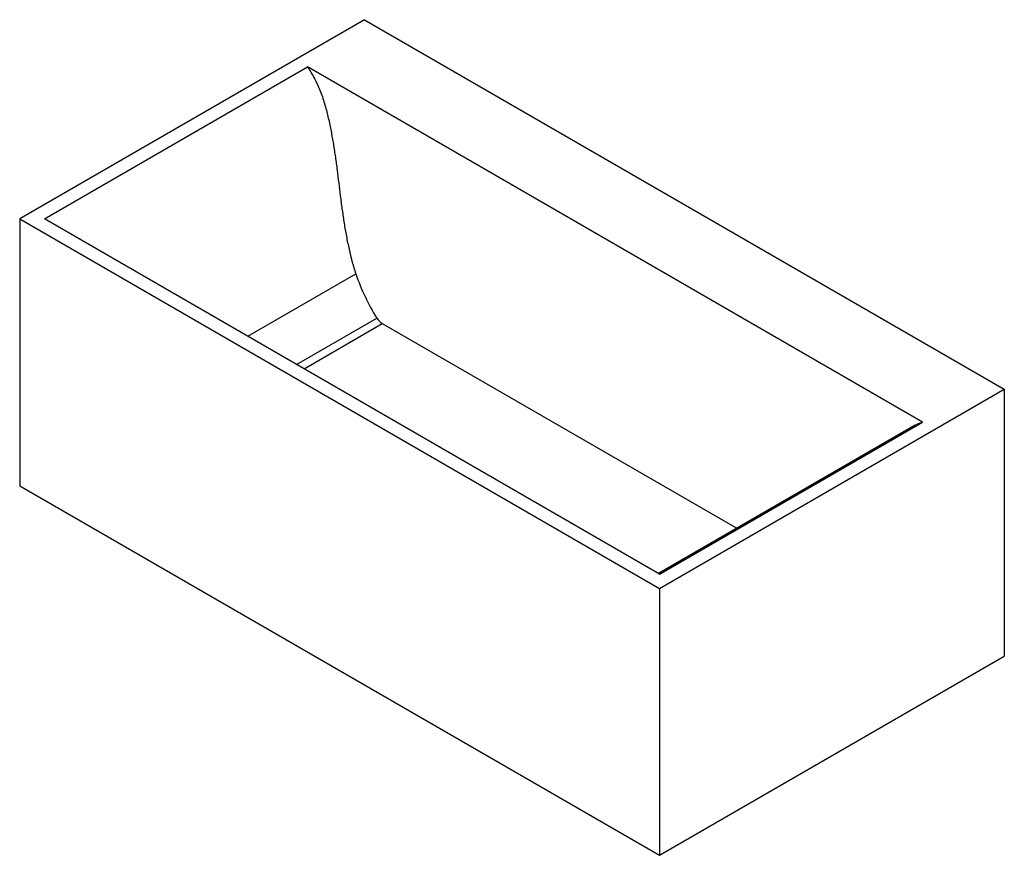
# Model space of a CAD drawing. Units: millimetres. Extents: x -2047 to 7576, y -5 to 5454.
# Drawn here: x 5617 to 7576, y -5 to 1657 of the extents above; entities that cross this region are included whole.
import ezdxf

# ---------------------------------------------------------------- set-up
doc = ezdxf.new("R2010")
doc.units = ezdxf.units.MM
doc.layers.add('63109', color=7, linetype='Continuous')
doc.layers.add('Défaut', color=7, linetype='Continuous')

# ---------------------------------------------------------------- blocks, each defined once
blk = doc.blocks.new('SE1')
at = {"layer": '63109', "color": 7, "linetype": 'Continuous'}
for p, q in [((6303.2, 1657), (5617.3, 1261)), ((6303.2, 1657), (7576, 922.2)), ((5666.9, 1261), (6190.1, 1563.1)), ((7413.4, 856.8), (6190.1, 1563.1)), ((5617.3, 1261), (6890.1, 526.2)), ((5617.3, 1261), (5617.3, 730.3)), ((6890.2, 554.8), (5666.9, 1261)), ((6071.4, 1027.5), (6286.3, 1151.5)), ((6168.2, 971.6), (6327.8, 1063.7)), ((6183, 963), (6338.6, 1052.8)), ((6338.6, 1052.8), (7043.7, 645.7)), ((6890.1, 526.2), (7576, 922.2)), ((7576, 922.2), (7576, 391.5)), ((7398.6, 850.6), (6888.2, 555.9)), ((6890.2, 554.8), (7413.4, 856.8)), ((5617.3, 730.3), (6890.1, -4.5)), ((6890.1, 526.2), (6890.1, -4.5)), ((6890.1, -4.5), (7576, 391.5))]:
    blk.add_line(p, q, dxfattribs=at)
for centre, major_axis, start_param, end_param in [((6449.2, 1167.8), (-115.7, 229.3), 1.339748, 1.720312), ((6339.7, 1073.9), (11.3, -22.4), 4.861905, 5.532298)]:
    blk.add_ellipse(centre, major_axis=major_axis, ratio=0.611443, start_param=start_param, end_param=end_param, dxfattribs=at)
for points, knots in [([(6190.1, 1563.1), (6191.3, 1561.1), (6192.6, 1559.2), (6195.1, 1555.2), (6196.3, 1553.2), (6199.8, 1547.2), (6202.1, 1543.1), (6206.4, 1534.8), (6208.5, 1530.6), (6212.3, 1522.1), (6214.1, 1517.8), (6217.5, 1509.1), (6219.1, 1504.6), (6222, 1495.9), (6223.4, 1491.5), (6227.2, 1478.4), (6229.3, 1469.7), (6232.3, 1456.8), (6233.3, 1452.4), (6235.1, 1443.8), (6235.9, 1439.5), (6237.5, 1430.9), (6238.3, 1426.6), (6239.9, 1418), (6240.7, 1413.6), (6242.8, 1400.8), (6244.1, 1392.2), (6245.9, 1379.3), (6246.5, 1375.1), (6247.6, 1366.5), (6248.2, 1362.3), (6249.8, 1349.5), (6250.9, 1341), (6253, 1324), (6254, 1315.5), (6255.6, 1302.7), (6256.1, 1298.4), (6257.2, 1289.9), (6257.9, 1285.6), (6259.1, 1277), (6259.8, 1272.8), (6261, 1264.2), (6261.6, 1259.9), (6262.8, 1251.3), (6263.5, 1247), (6265, 1238.4), (6265.8, 1234.1), (6267.4, 1225.5), (6268.2, 1221.2), (6270, 1212.6), (6270.9, 1208.2), (6272.8, 1199.6), (6273.8, 1195.2), (6275.4, 1188.7), (6275.9, 1186.5), (6277, 1182.2), (6277.6, 1180), (6278.7, 1175.6), (6279.3, 1173.5), (6280.6, 1169.1), (6281.2, 1166.9), (6282.5, 1162.5), (6283.2, 1160.3), (6284.6, 1155.9), (6285.4, 1153.7), (6286.3, 1151.5)], [0, 0, 0, 0, 0.015625, 0.015625, 0.03125, 0.03125, 0.0625, 0.0625, 0.09375, 0.09375, 0.125, 0.125, 0.15625, 0.15625, 0.1875, 0.1875, 0.25, 0.25, 0.28125, 0.28125, 0.3125, 0.3125, 0.34375, 0.34375, 0.375, 0.375, 0.4375, 0.4375, 0.46875, 0.46875, 0.5, 0.5, 0.5625, 0.5625, 0.625, 0.625, 0.65625, 0.65625, 0.6875, 0.6875, 0.71875, 0.71875, 0.75, 0.75, 0.78125, 0.78125, 0.8125, 0.8125, 0.84375, 0.84375, 0.875, 0.875, 0.90625, 0.90625, 0.921875, 0.921875, 0.9375, 0.9375, 0.953125, 0.953125, 0.96875, 0.96875, 0.984375, 0.984375, 1, 1, 1, 1]), ([(7398.6, 850.6), (7400.7, 851.8), (7402.9, 852.9), (7406.5, 854.4), (7407.9, 855), (7410.6, 855.9), (7412, 856.4), (7413.4, 856.8)], [0.94179947, 0.94179947, 0.94179947, 0.94179947, 0.96875, 0.96875, 0.984375, 0.984375, 1, 1, 1, 1])]:
    blk.add_open_spline(points, degree=3, knots=knots, dxfattribs=at)

msp = doc.modelspace()

# ---------------------------------------------------------------- block references
at = {"layer": 'Défaut'}
msp.add_blockref('SE1', (0, 0), dxfattribs=at)

doc.saveas('drawing.dxf')
